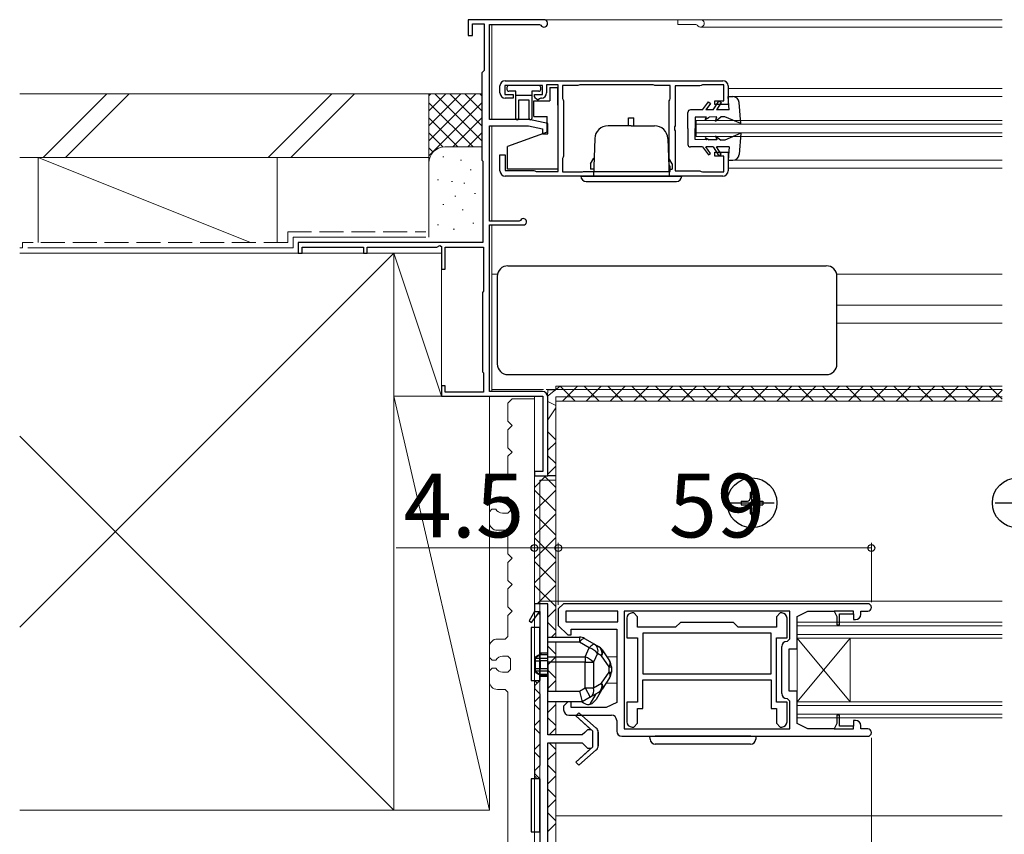
# Model space of a CAD drawing. Extents: x 105 to 1155, y 126 to 1688.
# Drawn here: x 483 to 669, y 1109 to 1263 of the extents above; entities that cross this region are included whole.
import ezdxf

# ---------------------------------------------------------------- set-up
doc = ezdxf.new("R2010")
doc.units = 0
doc.linetypes.add('YCENTER_1', pattern=[13, 10, -1, 1, -1])
doc.linetypes.add('YHIDDEN_1', pattern=[4, 3, -1])
for name, color, linetype, lineweight in [('YKK_11', 7, 'CONTINUOUS', 30), ('YKK_12', 2, 'CONTINUOUS', 13), ('YKK_13', 4, 'CONTINUOUS', 30), ('YKK_A1', 4, 'CONTINUOUS', 30), ('YKK_D', 6, 'CONTINUOUS', 13), ('YSS_K', 3, 'CONTINUOUS', 13)]:
    doc.layers.add(name, color=color, linetype=linetype, lineweight=lineweight)
doc.styles.add('text-b', font='txt')

msp = doc.modelspace()

# ---------------------------------------------------------------- linework, layer by layer
at = {"layer": 'YKK_11', "linetype": 'ByBlock', "lineweight": -2, "ltscale": 0.5}
for p, q in [((582.3, 1263), (568, 1263)), ((568, 1263), (568, 1260)), ((568.8, 1260), (568.8, 1262.2)), ((568.8, 1262.2), (571, 1262.2)), ((571, 1262.2), (571, 1253.4)), ((572, 1244.2), (572, 1262.1)), ((572, 1262.1), (581.44, 1262.1)), ((581.44, 1262.1), (581.7, 1261.95)), ((568, 1260), (568.8, 1260)), ((570.8, 1253.2), (570.6, 1253)), ((570.6, 1253), (570.6, 1236.5)), ((571, 1253.4), (570.8, 1253.2)), ((575, 1251.5), (616, 1251.5)), ((585, 1250.7), (582.8, 1250.7)), ((582.8, 1250.7), (582.8, 1249.2)), ((585, 1234.4), (585, 1250.7)), ((589.03, 1250.7), (588.87, 1250.65)), ((602.87, 1250.7), (589.03, 1250.7)), ((603.04, 1250.65), (602.87, 1250.7)), ((612.15, 1250.7), (611.93, 1250.6)), ((616.2, 1250.7), (612.15, 1250.7)), ((616.2, 1247.7), (616.2, 1250.7)), ((574, 1249.2), (574, 1250.5)), ((582, 1250.6), (574.9, 1250.6)), ((574.9, 1250.6), (574.9, 1248.9)), ((574.9, 1248.9), (576.5, 1248.9)), ((576.5, 1248.9), (576.5, 1248.2)), ((580.5, 1248.5), (580.5, 1248.9)), ((580.5, 1248.9), (582, 1248.9)), ((582, 1248.9), (582, 1250.6)), ((588.7, 1250.6), (585.8, 1250.6)), ((585.8, 1250.6), (585.8, 1248.15)), ((588.87, 1250.65), (588.7, 1250.6)), ((603.2, 1250.6), (603.04, 1250.65)), ((606.1, 1250.6), (603.2, 1250.6)), ((606.1, 1248.15), (606.1, 1250.6)), ((611.7, 1250.5), (607, 1250.5)), ((607, 1250.5), (607, 1242.96)), ((611.93, 1250.6), (611.7, 1250.5)), ((617, 1250.5), (617, 1247)), ((576.5, 1248.2), (575, 1248.2)), ((580.68, 1248.23), (580.5, 1248.5)), ((580.83, 1248.08), (580.68, 1248.23)), ((581.1, 1247.9), (580.83, 1248.08)), ((581.2, 1247.9), (581.1, 1247.9)), ((581.46, 1248.05), (581.2, 1247.9)), ((581.72, 1248.2), (581.46, 1248.05)), ((581.8, 1248.2), (581.72, 1248.2)), ((585.8, 1248.15), (585.9, 1247.92)), ((585.9, 1247.92), (586, 1247.7)), ((586, 1247.7), (586, 1237.3)), ((605.9, 1247.7), (606, 1247.92)), ((605.9, 1235.7), (605.9, 1247.7)), ((606, 1247.92), (606.1, 1248.15)), ((614.5, 1247), (614.5, 1247.7)), ((614.5, 1247.7), (616.2, 1247.7)), ((617, 1247), (614.5, 1247)), ((579.5, 1244.2), (572, 1244.2)), ((583, 1243.4), (579.5, 1244.2)), ((583, 1241.5), (583, 1243.4)), ((572, 1225), (572, 1243)), ((572, 1243), (579.37, 1243)), ((579.37, 1243), (582, 1242.4)), ((582, 1242.4), (582, 1241.5)), ((582, 1241.5), (583, 1241.5)), ((607, 1242.96), (606.88, 1242.77)), ((606.88, 1242.77), (606.88, 1242.22)), ((606.88, 1242.22), (607, 1242.04)), ((607, 1242.04), (607, 1234.5)), ((614.5, 1237.3), (614.5, 1238)), ((614.5, 1238), (617, 1238)), ((617, 1238), (617, 1234.5)), ((570.6, 1236.5), (570.8, 1236.3)), ((570.8, 1236.3), (570.8, 1221)), ((574, 1234.5), (574, 1237.5)), ((574, 1237.5), (575, 1237.5)), ((575, 1237.5), (575, 1234.6)), ((585.9, 1237.08), (585.8, 1236.85)), ((585.8, 1236.85), (585.8, 1234.3)), ((586, 1237.3), (585.9, 1237.08)), ((616.2, 1237.3), (614.5, 1237.3)), ((616.2, 1234.3), (616.2, 1237.3)), ((575, 1234.6), (580.36, 1234.6)), ((580.36, 1234.6), (580.58, 1234.5)), ((580.58, 1234.5), (580.8, 1234.4)), ((580.8, 1234.4), (585, 1234.4)), ((585.8, 1234.3), (589.57, 1234.3)), ((589.57, 1234.3), (589.74, 1234.35)), ((589.74, 1234.35), (589.9, 1234.4)), ((589.9, 1234.4), (606.1, 1234.4)), ((606, 1235.48), (605.9, 1235.7)), ((606.1, 1235.25), (606, 1235.48)), ((606.1, 1234.4), (606.1, 1235.25)), ((607, 1234.5), (611.7, 1234.5)), ((611.7, 1234.5), (611.93, 1234.4)), ((611.93, 1234.4), (612.15, 1234.3)), ((612.15, 1234.3), (616.2, 1234.3)), ((616, 1233.5), (575, 1233.5)), ((577.6, 1225), (572, 1225)), ((577.87, 1225.17), (577.6, 1225)), ((572, 1192.9), (572, 1224.3)), ((572, 1224.3), (578.4, 1224.3)), ((570.8, 1221), (536, 1221)), ((536, 1221), (536, 1219)), ((536.7, 1219), (536.7, 1220.1)), ((536.7, 1220.1), (548.3, 1220.1)), ((548.3, 1220.1), (548.3, 1219)), ((549, 1219), (549, 1220.1)), ((549, 1220.1), (562.1, 1220.1)), ((562.1, 1220.1), (562.7, 1220.45)), ((562.7, 1220.45), (563, 1220.27)), ((563, 1220.27), (563, 1216)), ((563.7, 1216), (563.7, 1220.1)), ((563.7, 1220.1), (570.9, 1220.1)), ((570.9, 1220.1), (570.9, 1211.8)), ((536, 1219), (536.7, 1219)), ((548.3, 1219), (549, 1219)), ((563, 1216), (563.7, 1216)), ((570.9, 1211.8), (570.7, 1211.6)), ((570.7, 1211.6), (570.7, 1196.6)), ((570.7, 1196.6), (570.9, 1196.4)), ((570.9, 1196.4), (570.9, 1192.8)), ((563.7, 1194), (563, 1194)), ((563, 1194), (563, 1192)), ((563.7, 1192.8), (563.7, 1194)), ((563, 1192), (582.1, 1192)), ((570.9, 1192.8), (563.7, 1192.8)), ((582, 1192.9), (572, 1192.9)), ((582.1, 1192), (582.1, 1177.8)), ((583, 1177), (583, 1191.9)), ((582.1, 1177.8), (580.5, 1177.8)), ((580.5, 1177.8), (580.5, 1177)), ((580.5, 1177), (583, 1177)), ((583, 1152.91), (580.5, 1152.91)), ((580.5, 1152.91), (580.5, 1151.41)), ((583, 1128.16), (583, 1152.91)), ((586, 1152.91), (585, 1151.91)), ((643.3, 1152.91), (586, 1152.91)), ((580.5, 1151.41), (579.52, 1149.67)), ((579.94, 1149.39), (581.5, 1151.41)), ((580.5, 1151.41), (581.5, 1151.41)), ((581.5, 1151.41), (581.5, 1138.41)), ((585, 1151.91), (585, 1148.81)), ((596.2, 1151.51), (586.4, 1151.51)), ((586.4, 1151.51), (586.4, 1149.51)), ((596.2, 1149.51), (596.2, 1151.51)), ((628.6, 1151.51), (597.4, 1151.51)), ((597.4, 1151.51), (597.4, 1129.31)), ((599.2, 1151.16), (598.9, 1151.16)), ((599.9, 1150.46), (599.2, 1151.16)), ((626.8, 1151.16), (626.1, 1150.46)), ((627.1, 1151.16), (626.8, 1151.16)), ((628.6, 1146.31), (628.6, 1151.51)), ((630, 1150.51), (632, 1151.51)), ((630, 1144.41), (630, 1150.51)), ((632, 1151.51), (637, 1151.51)), ((640.6, 1151.51), (637, 1151.51)), ((637, 1151.51), (637.5, 1150.51)), ((637.5, 1150.51), (637.5, 1148.91)), ((638, 1148.91), (638, 1151.01)), ((638, 1151.01), (640.6, 1151.01)), ((640.6, 1151.01), (640.6, 1151.51)), ((640.6, 1151.01), (640.6, 1149.91)), ((642, 1150.91), (642, 1151.51)), ((642, 1151.51), (643.3, 1151.51)), ((579.52, 1149.67), (579.94, 1149.39)), ((585, 1148.81), (586.8, 1147.01)), ((586.4, 1149.51), (596.2, 1149.51)), ((597.9, 1150.16), (597.9, 1146.46)), ((599.9, 1148.46), (599.9, 1150.46)), ((608, 1149.36), (607.1, 1148.46)), ((618, 1149.36), (608, 1149.36)), ((618.9, 1148.46), (618, 1149.36)), ((626.1, 1150.46), (626.1, 1148.46)), ((628.1, 1146.46), (628.1, 1150.16)), ((637.5, 1148.91), (638, 1148.91)), ((640.6, 1149.91), (641, 1149.91)), ((586.8, 1147.01), (587.4, 1147.01)), ((587.4, 1147.01), (587.4, 1148.11)), ((587.4, 1148.11), (596, 1148.11)), ((596, 1148.11), (596, 1134.31)), ((607.1, 1148.46), (599.9, 1148.46)), ((625.1, 1147.36), (600.9, 1147.36)), ((600.9, 1147.36), (600.9, 1139.66)), ((626.1, 1148.46), (618.9, 1148.46)), ((625.1, 1139.66), (625.1, 1147.36)), ((597.9, 1146.46), (599.9, 1146.46)), ((599.9, 1146.46), (599.9, 1134.36)), ((626.1, 1134.36), (626.1, 1146.46)), ((626.1, 1146.46), (628.1, 1146.46)), ((628.1, 1145.81), (628.6, 1146.31)), ((627.1, 1136.01), (627.1, 1144.81)), ((628.5, 1136.41), (628.5, 1144.41)), ((628.5, 1144.41), (630, 1144.41)), ((600.9, 1139.66), (625.1, 1139.66)), ((581, 1137.91), (580.5, 1137.41)), ((581.5, 1138.41), (581, 1137.91)), ((600.9, 1138.56), (625.1, 1138.56)), ((600.9, 1133.16), (600.9, 1138.56)), ((625.1, 1138.56), (625.1, 1133.16)), ((580.5, 1137.41), (580.5, 1136.91)), ((580.5, 1136.91), (581, 1136.41)), ((581, 1136.41), (581.5, 1135.91)), ((581.5, 1135.91), (581.5, 1122.41)), ((630, 1136.41), (628.5, 1136.41)), ((630, 1130.31), (630, 1136.41)), ((586.8, 1134.41), (586, 1133.61)), ((587.4, 1134.41), (586.8, 1134.41)), ((587.4, 1133.31), (587.4, 1134.41)), ((596, 1134.31), (594, 1133.31)), ((599.9, 1134.36), (597.9, 1134.36)), ((597.9, 1134.36), (597.9, 1130.66)), ((628.1, 1134.36), (626.1, 1134.36)), ((628.6, 1134.51), (628.1, 1135.01)), ((628.1, 1130.66), (628.1, 1134.36)), ((628.6, 1129.31), (628.6, 1134.51)), ((586, 1133.61), (586, 1132.91)), ((594, 1133.31), (587.4, 1133.31)), ((588.86, 1132.36), (588.33, 1131.77)), ((592.16, 1129.46), (588.86, 1132.36)), ((599.9, 1130.36), (599.9, 1133.16)), ((599.9, 1133.16), (600.9, 1133.16)), ((625.1, 1133.16), (626.1, 1133.16)), ((626.1, 1133.16), (626.1, 1130.36)), ((587, 1131.91), (595, 1131.91)), ((588.33, 1131.77), (591.2, 1129.16)), ((596, 1130.91), (596, 1128.91)), ((599.2, 1129.66), (599.9, 1130.36)), ((626.1, 1130.36), (626.8, 1129.66)), ((632, 1129.31), (630, 1130.31)), ((637.5, 1130.31), (637, 1129.31)), ((638, 1131.91), (637.5, 1131.91)), ((637.5, 1131.91), (637.5, 1130.31)), ((638, 1129.81), (638, 1131.91)), ((641, 1130.91), (640.6, 1130.91)), ((640.6, 1130.91), (640.6, 1129.81)), ((590, 1128.66), (589.5, 1128.16)), ((590.5, 1129.16), (590, 1128.66)), ((591.2, 1129.16), (590.5, 1129.16)), ((592.5, 1126.11), (592.5, 1128.71)), ((597.4, 1129.31), (628.6, 1129.31)), ((598.9, 1129.66), (599.2, 1129.66)), ((626.8, 1129.66), (627.1, 1129.66)), ((637, 1129.31), (632, 1129.31)), ((637, 1129.31), (640.6, 1129.31)), ((640.6, 1129.81), (638, 1129.81)), ((640.6, 1129.31), (640.6, 1129.81)), ((642, 1129.31), (642, 1129.91)), ((643.3, 1129.31), (642, 1129.31)), ((589.5, 1128.16), (583, 1128.16)), ((583, 1104.91), (583, 1126.66)), ((583, 1126.66), (589.5, 1126.66)), ((589.5, 1126.66), (590, 1126.16)), ((597, 1127.91), (643.3, 1127.91)), ((591.2, 1125.66), (588.33, 1123.05)), ((588.86, 1122.46), (592.16, 1125.36)), ((590, 1126.16), (590.5, 1125.66)), ((590.5, 1125.66), (591.2, 1125.66)), ((592.5, 1126.11), (592.5, 1126.11)), ((588.33, 1123.05), (588.86, 1122.46)), ((581, 1121.91), (580.5, 1121.41)), ((580.5, 1121.41), (580.5, 1120.91)), ((580.5, 1120.91), (581, 1120.41)), ((581.5, 1122.41), (581, 1121.91)), ((581, 1120.41), (581.5, 1119.91)), ((581.5, 1119.91), (581.5, 1105.91))]:
    msp.add_line(p, q, dxfattribs=at)
at = {"layer": 'YKK_11', "linetype": 'ByBlock', "lineweight": 30, "ltscale": 0.5}
for p, q in [((588.33, 1131.77), (588.86, 1132.36)), ((588.86, 1132.36), (592.16, 1129.46)), ((591.5, 1128.88), (588.33, 1131.77)), ((591.5, 1125.94), (591.5, 1128.88)), ((592.5, 1128.71), (592.5, 1126.11)), ((588.33, 1123.05), (591.5, 1125.94)), ((592.16, 1125.36), (588.86, 1122.46)), ((592.5, 1126.11), (592.5, 1126.11)), ((588.86, 1122.46), (588.33, 1123.05))]:
    msp.add_line(p, q, dxfattribs=at)
at = {"layer": 'YKK_11', "linetype": 'ByBlock', "lineweight": -2, "ltscale": 0.5}
for centre, radius, start, end in [((582.3, 1262.3), 0.7, 210, 90), ((575, 1250.5), 1, 90, 180), ((616, 1250.5), 1, 0, 90), ((575, 1249.2), 1, 180, 270), ((581.8, 1249.2), 1, 270, 360), ((575, 1234.5), 1, 180, 270), ((616, 1234.5), 1, 270, 360), ((578.4, 1224.9), 0.6, 270, 153.6122), ((582, 1191.9), 1, 0, 90), ((643.3, 1152.21), 0.7, 270, 90), ((598.9, 1150.16), 1, 90, 180), ((627.1, 1150.16), 1, 0, 90), ((641, 1150.91), 1, 270, 360), ((628.1, 1144.81), 1, 90, 180), ((628.1, 1136.01), 1, 180, 270), ((587, 1132.91), 1, 180, 270), ((595, 1130.91), 1, 0, 90), ((598.9, 1130.66), 1, 180, 270), ((627.1, 1130.66), 1, 270, 360), ((641, 1129.91), 1, 0, 90), ((591.5, 1128.71), 1, 0, 48.6449), ((597, 1128.91), 1, 180, 270), ((643.3, 1128.61), 0.7, 270, 90), ((591.5, 1126.11), 1, 311.3551, 360)]:
    msp.add_arc(centre, radius, start, end, dxfattribs=at)
at = {"layer": 'YKK_11', "linetype": 'ByBlock', "lineweight": 30, "ltscale": 0.5}
for centre, start, end in [((591.5, 1128.71), 0, 48.6449), ((591.5, 1126.11), 311.3551, 360)]:
    msp.add_arc(centre, 1, start, end, dxfattribs=at)
at = {"layer": 'YKK_12', "ltscale": 1.5}
for p, q in [((572.5, 1262.1), (572.5, 1244.2)), ((582.3, 1263), (668.65, 1263)), ((607.5, 1262.1), (607.5, 1263)), ((607.5, 1262.1), (610.94, 1262.1)), ((611.8, 1261.6), (668.65, 1261.6)), ((617, 1250), (668.65, 1250)), ((617.9, 1248.5), (668.65, 1248.5)), ((611, 1244), (611, 1241)), ((668.65, 1244), (611, 1244)), ((668.65, 1243.3), (611, 1243.3)), ((572.5, 1243), (572.5, 1225)), ((668.65, 1241.7), (611, 1241.7)), ((668.65, 1241), (611, 1241)), ((617.9, 1236.5), (668.65, 1236.5)), ((617, 1235), (668.65, 1235)), ((572.5, 1224.3), (572.5, 1192.9)), ((572.5, 1215), (573.54, 1215)), ((637.46, 1215), (668.65, 1215)), ((637.5, 1209.2), (668.65, 1209.2)), ((637.5, 1205.8), (668.65, 1205.8)), ((572.5, 1193.3), (582.2, 1193.3)), ((657.81, 1193.3), (582.7, 1193.3)), ((657.81, 1193.3), (668.65, 1193.3))]:
    msp.add_line(p, q, dxfattribs=at)
at = {"layer": 'YKK_12'}
for p, q in [((584.5, 1191.91), (584.5, 1176.21)), ((668.65, 1191.91), (584.5, 1191.91)), ((585.13, 1191.91), (585.13, 1191.91)), ((587.8, 1191.91), (587.8, 1191.91)), ((589.62, 1191.91), (589.62, 1191.91)), ((592.29, 1191.91), (592.29, 1191.91)), ((594.11, 1191.91), (594.11, 1191.91)), ((596.78, 1191.91), (596.78, 1191.91)), ((598.6, 1191.91), (598.6, 1191.91)), ((601.27, 1191.91), (601.27, 1191.91)), ((603.09, 1191.91), (603.09, 1191.91)), ((605.76, 1191.91), (605.76, 1191.91)), ((607.58, 1191.91), (607.58, 1191.91)), ((610.25, 1191.91), (610.25, 1191.91)), ((612.07, 1191.91), (612.07, 1191.91)), ((614.74, 1191.91), (614.74, 1191.91)), ((616.56, 1191.91), (616.56, 1191.91)), ((619.23, 1191.91), (619.23, 1191.91)), ((621.05, 1191.91), (621.05, 1191.91)), ((623.72, 1191.91), (623.72, 1191.91)), ((625.54, 1191.91), (625.54, 1191.91)), ((628.21, 1191.91), (628.21, 1191.91)), ((630.03, 1191.91), (630.03, 1191.91)), ((632.7, 1191.91), (632.7, 1191.91)), ((634.52, 1191.91), (634.52, 1191.91)), ((637.19, 1191.91), (637.19, 1191.91)), ((639.01, 1191.91), (639.01, 1191.91)), ((641.68, 1191.91), (641.68, 1191.91)), ((643.5, 1191.91), (643.5, 1191.91)), ((646.17, 1191.91), (646.17, 1191.91)), ((647.99, 1191.91), (647.99, 1191.91)), ((650.66, 1191.91), (650.66, 1191.91)), ((652.48, 1191.91), (652.48, 1191.91)), ((655.15, 1191.91), (655.15, 1191.91)), ((656.97, 1191.91), (656.97, 1191.91)), ((659.64, 1191.91), (659.64, 1191.91)), ((661.46, 1191.91), (661.46, 1191.91)), ((664.13, 1191.91), (664.13, 1191.91)), ((665.95, 1191.91), (665.95, 1191.91)), ((668.62, 1191.91), (668.62, 1191.91)), ((581.5, 1176.22), (581.5, 1093.41)), ((584.5, 1176.21), (581.5, 1176.21)), ((582.9, 1176.21), (582.9, 1176.22)), ((581.5, 1153.41), (668.65, 1153.41)), ((630, 1149.41), (668.65, 1149.41)), ((630, 1131.41), (630, 1149.41)), ((630, 1148.71), (668.65, 1148.71)), ((630, 1147.11), (668.65, 1147.11)), ((630, 1146.41), (668.65, 1146.41)), ((640, 1134.41), (630, 1146.41)), ((640, 1146.41), (630, 1134.41)), ((640, 1134.41), (640, 1146.41)), ((594.14, 1142.91), (596, 1142.91)), ((594, 1137.91), (596, 1137.91)), ((630, 1134.41), (668.65, 1134.41)), ((630, 1133.71), (668.65, 1133.71)), ((630, 1132.11), (668.65, 1132.11)), ((630, 1131.41), (668.65, 1131.41)), ((584.5, 1112.91), (668.65, 1112.91)), ((584.5, 1112.91), (584.5, 1107.91))]:
    msp.add_line(p, q, dxfattribs=at)
at = {"layer": 'YKK_12', "ltscale": 1.5}
for centre, radius, start in [((610.94, 1261.8), 0.3, 30), ((611.8, 1262.3), 0.7, 210)]:
    msp.add_arc(centre, radius, start, 90, dxfattribs=at)
at = {"layer": 'YKK_13', "ltscale": 1.5}
for p, q in [((575.3, 1250.2), (575.3, 1249.9)), ((581.3, 1250.6), (575.7, 1250.6)), ((577, 1249.5), (575.7, 1249.5)), ((577, 1244.33), (577, 1249.5)), ((581.3, 1249.5), (580, 1249.5)), ((580, 1249.5), (580, 1244.35)), ((581.7, 1249.9), (581.7, 1250.2)), ((583.4, 1250.2), (584.9, 1250.2)), ((583.4, 1250.2), (583.4, 1247.7)), ((584.9, 1246.9), (584.9, 1250.2)), ((577, 1248.8), (580, 1248.8)), ((579.5, 1247.8), (577.5, 1247.8)), ((577.5, 1247.8), (577.5, 1244.35)), ((579.5, 1244.33), (579.5, 1247.8)), ((580.4, 1244.75), (580.4, 1247.7)), ((580.4, 1247.7), (583.4, 1247.7)), ((612.2, 1246), (613.3, 1247.5)), ((613.7, 1247.21), (612.82, 1246)), ((613.3, 1247.5), (613.7, 1247.21)), ((614.2, 1246), (615.28, 1247.65)), ((615.7, 1247.37), (614.8, 1246)), ((615.28, 1247.65), (615.7, 1247.37)), ((617.2, 1246), (617, 1248.5)), ((617, 1248.5), (617.9, 1248.5)), ((619.4, 1243.4), (619.1, 1247.39)), ((584.9, 1246.9), (585, 1246.9)), ((609.4, 1242.5), (609.4, 1245.5)), ((612.2, 1246), (609.9, 1246)), ((614.2, 1246), (612.82, 1246)), ((617.2, 1246), (614.8, 1246)), ((580.4, 1244.75), (582.9, 1244.75)), ((582.9, 1241.8), (582.9, 1244.75)), ((598.25, 1244.5), (599.25, 1244.5)), ((598.25, 1243), (598.25, 1244.5)), ((599.25, 1243), (599.25, 1244.5)), ((612.9, 1244.64), (610.8, 1244.6)), ((610.8, 1244.6), (610.8, 1242.5)), ((612.7, 1244.2), (613.4, 1244.65)), ((612.7, 1244.2), (612.9, 1244.64)), ((614.9, 1244.67), (613.4, 1244.65)), ((614.6, 1243.9), (615.6, 1244.68)), ((614.6, 1243.9), (614.9, 1244.67)), ((616.4, 1244.7), (615.6, 1244.68)), ((619.4, 1243.4), (616.4, 1244.7)), ((582.9, 1241.8), (575.4, 1239.07)), ((598.75, 1243), (594.37, 1243)), ((598.75, 1243), (603.14, 1243)), ((609.4, 1242.5), (609.4, 1239.5)), ((610.8, 1240.4), (610.8, 1242.5)), ((619.4, 1241.6), (616.4, 1240.3)), ((619.4, 1241.6), (619.1, 1237.61)), ((591.87, 1240.59), (591.62, 1233.5)), ((605.63, 1240.59), (605.88, 1233.5)), ((612.9, 1240.36), (610.8, 1240.4)), ((612.7, 1240.8), (613.4, 1240.35)), ((612.7, 1240.8), (612.9, 1240.36)), ((614.9, 1240.33), (613.4, 1240.35)), ((614.6, 1241.1), (615.6, 1240.31)), ((614.6, 1241.1), (614.9, 1240.33)), ((616.4, 1240.3), (615.6, 1240.31)), ((575.4, 1234.8), (575.4, 1239.07)), ((584.9, 1238.1), (584.9, 1234.8)), ((584.9, 1238.1), (585, 1238.1)), ((612.2, 1239), (609.9, 1239)), ((612.2, 1239), (613.3, 1237.5)), ((614.2, 1239), (612.82, 1239)), ((613.7, 1237.79), (612.82, 1239)), ((613.3, 1237.5), (613.7, 1237.79)), ((614.2, 1239), (615.28, 1237.35)), ((615.7, 1237.62), (614.8, 1239)), ((617.2, 1239), (614.8, 1239)), ((617.2, 1239), (617, 1236.5)), ((591.05, 1235.8), (591.7, 1236.92)), ((606.45, 1235.8), (605.8, 1236.92)), ((615.28, 1237.35), (615.7, 1237.62)), ((617, 1236.5), (617.9, 1236.5)), ((584.9, 1234.8), (575.4, 1234.8)), ((591.05, 1235.8), (591.05, 1234.8)), ((591.63, 1234.8), (591.05, 1234.8)), ((605.87, 1234.8), (606.45, 1234.8)), ((606.45, 1235.8), (606.45, 1234.8)), ((589.25, 1233.5), (608.25, 1233.5)), ((590.25, 1232.5), (607.25, 1232.5)), ((575.5, 1216.6), (635.5, 1216.6)), ((573.5, 1214.6), (573.5, 1198.1)), ((573.5, 1214.6), (573.5, 1214.6)), ((637.5, 1198.1), (637.5, 1214.6)), ((573.5, 1198.1), (573.5, 1198.1)), ((575.5, 1196.1), (635.5, 1196.1)), ((621.15, 1173.96), (621.85, 1173.96)), ((621.15, 1173.96), (621.15, 1172.76)), ((621.85, 1173.96), (621.85, 1172.76)), ((619.45, 1172.26), (619.45, 1171.56)), ((619.45, 1172.26), (620.65, 1172.26)), ((619.45, 1171.56), (620.65, 1171.56)), ((621.15, 1171.06), (621.15, 1169.86)), ((621.85, 1171.06), (621.85, 1169.86)), ((622.35, 1172.26), (623.55, 1172.26)), ((622.35, 1171.56), (623.55, 1171.56)), ((623.55, 1172.26), (623.55, 1171.56)), ((621.15, 1169.86), (621.85, 1169.86))]:
    msp.add_line(p, q, dxfattribs=at)
at = {"layer": 'YKK_13', "linetype": 'YCENTER_1', "ltscale": 1.5}
for p, q in [((621.5, 1167.76), (621.5, 1176.06)), ((617.35, 1171.91), (625.65, 1171.91)), ((667.35, 1171.91), (675.65, 1171.91))]:
    msp.add_line(p, q, dxfattribs=at)
at = {"layer": 'YKK_13', "ltscale": 0.5}
for p, q in [((581.5, 1148.41), (579.9, 1148.41)), ((579.9, 1148.41), (579.9, 1138.41)), ((581.5, 1138.41), (581.5, 1148.41)), ((579.9, 1138.41), (581.5, 1138.41)), ((581.5, 1119.91), (579.9, 1119.91)), ((579.9, 1119.91), (579.9, 1109.91)), ((581.5, 1109.91), (581.5, 1119.91)), ((579.9, 1109.91), (581.5, 1109.91))]:
    msp.add_line(p, q, dxfattribs=at)
at = {"layer": 'YKK_13'}
for p, q in [((583, 1146.61), (588.97, 1146.61)), ((583, 1145.63), (583, 1146.61)), ((583, 1142.88), (583, 1145.63)), ((588.97, 1145.63), (583, 1145.63)), ((588.97, 1146.61), (588.97, 1145.63)), ((589.12, 1145.82), (588.97, 1145.63)), ((590.84, 1144.57), (588.97, 1145.63)), ((589.27, 1145.99), (589.12, 1145.82)), ((589.42, 1146.13), (589.27, 1145.99)), ((589.55, 1146.23), (589.42, 1146.13)), ((589.68, 1146.31), (589.55, 1146.23)), ((589.79, 1146.36), (589.68, 1146.31)), ((589.89, 1146.37), (589.79, 1146.36)), ((589.96, 1146.35), (589.89, 1146.37)), ((589.96, 1146.35), (591.83, 1145.28)), ((591.14, 1144.92), (590.99, 1144.75)), ((591.29, 1145.06), (591.14, 1144.92)), ((591.43, 1145.17), (591.29, 1145.06)), ((591.55, 1145.24), (591.43, 1145.17)), ((591.66, 1145.29), (591.55, 1145.24)), ((591.76, 1145.3), (591.66, 1145.29)), ((591.83, 1145.28), (591.76, 1145.3)), ((591.83, 1145.28), (592.59, 1144.85)), ((581.57, 1143.41), (580.7, 1142.91)), ((581.57, 1143.27), (580.7, 1142.71)), ((581.57, 1143.41), (581.57, 1143.27)), ((581.57, 1143.4), (581.57, 1143.41)), ((581.6, 1143.37), (581.57, 1143.4)), ((583, 1143.27), (581.57, 1143.27)), ((581.63, 1143.36), (581.6, 1143.37)), ((581.67, 1143.35), (581.63, 1143.36)), ((581.69, 1143.35), (581.67, 1143.35)), ((581.72, 1143.35), (581.69, 1143.35)), ((583, 1143.56), (581.72, 1143.56)), ((581.72, 1143.56), (581.72, 1143.35)), ((581.72, 1143.35), (583, 1143.35)), ((590.04, 1142.88), (590.84, 1144.57)), ((590.99, 1144.75), (590.84, 1144.57)), ((592.4, 1143.54), (591.6, 1141.86)), ((593.16, 1143.11), (592.4, 1143.54)), ((594.56, 1141.01), (593.16, 1143.11)), ((593.26, 1144.22), (594.67, 1142.11)), ((580.7, 1142.71), (580.7, 1142.91)), ((580.7, 1142.66), (580.7, 1142.71)), ((580.7, 1142.16), (580.7, 1142.66)), ((580.7, 1142.66), (583, 1142.66)), ((580.7, 1140.66), (580.7, 1142.16)), ((580.7, 1142.16), (581.57, 1142.16)), ((581.57, 1142.16), (581.57, 1140.66)), ((583, 1142.16), (581.57, 1142.16)), ((583, 1141.86), (583, 1142.88)), ((583, 1142.88), (590.04, 1142.88)), ((583, 1141.86), (583, 1136.41)), ((590.04, 1141.86), (583, 1141.86)), ((590.04, 1142.88), (590.04, 1141.86)), ((590.04, 1137.02), (590.04, 1141.86)), ((590.04, 1141.86), (591.6, 1141.86)), ((591.6, 1141.86), (591.6, 1137.02)), ((581.57, 1140.66), (580.7, 1140.66)), ((580.7, 1140.16), (580.7, 1140.66)), ((580.7, 1140.11), (580.7, 1140.16)), ((583, 1140.16), (580.7, 1140.16)), ((580.7, 1140.11), (581.57, 1139.56)), ((580.7, 1139.91), (580.7, 1140.11)), ((580.7, 1139.91), (581.57, 1139.41)), ((583, 1140.66), (581.57, 1140.66)), ((583, 1139.56), (581.57, 1139.56)), ((581.57, 1139.56), (581.57, 1139.41)), ((581.57, 1139.41), (581.58, 1139.43)), ((581.58, 1139.43), (581.6, 1139.45)), ((581.6, 1139.45), (581.64, 1139.46)), ((581.64, 1139.46), (581.66, 1139.47)), ((581.66, 1139.47), (581.7, 1139.47)), ((581.7, 1139.47), (581.72, 1139.47)), ((581.72, 1139.47), (583, 1139.47)), ((581.72, 1139.47), (581.72, 1139.26)), ((593.16, 1137.91), (594.56, 1140.02)), ((594.56, 1140.02), (594.56, 1141.01)), ((594.56, 1141.01), (595, 1141.01)), ((594.56, 1140.02), (595, 1140.02)), ((595, 1141.01), (595, 1140.02)), ((581.72, 1139.26), (583, 1139.26)), ((591.6, 1137.02), (593.16, 1137.91)), ((594.67, 1138.91), (593.26, 1136.8)), ((583, 1134.41), (583, 1136.41)), ((583, 1136.41), (588.97, 1136.41)), ((588.97, 1136.41), (590.04, 1137.02)), ((588.97, 1136.41), (589.5, 1134.41)), ((590.04, 1137.02), (591.6, 1137.02)), ((590.04, 1137.02), (591.03, 1135.29)), ((591.02, 1133.97), (592.14, 1135.92)), ((592.59, 1136.18), (591.03, 1135.29)), ((593.12, 1136.61), (592.11, 1134.87)), ((589.5, 1134.41), (583, 1134.41)), ((591.03, 1135.29), (589.5, 1134.41)), ((590.5, 1133.91), (590.8, 1133.91)), ((602.28, 1127.35), (602.25, 1127.91)), ((602.25, 1127.91), (603.25, 1127.91)), ((621.25, 1127.91), (603.25, 1127.91)), ((621.22, 1126.41), (603.28, 1126.41)), ((621.25, 1127.91), (622.25, 1127.91)), ((622.25, 1127.91), (622.22, 1127.35))]:
    msp.add_line(p, q, dxfattribs=at)
for centre in [(621.5, 1171.91), (671.5, 1171.91)]:
    msp.add_circle(centre, 4.7, dxfattribs=at)
at = {"layer": 'YKK_13', "ltscale": 1.5}
for centre, radius, start, end in [((575.7, 1250.2), 0.4, 90, 180), ((575.7, 1249.9), 0.4, 180, 269.965), ((581.3, 1250.2), 0.4, 359.965, 90), ((581.3, 1249.9), 0.4, 270, 359.965), ((617.9, 1247.3), 1.2, 4.3481, 90), ((609.9, 1245.5), 0.5, 90, 180), ((577.25, 1244.35), 0.25, 180.056, 0), ((579.75, 1244.35), 0.25, 180.056, 0), ((594.37, 1240.5), 2.5, 90, 178), ((603.14, 1240.5), 2.5, 2, 90), ((609.9, 1239.5), 0.5, 180, 270), ((617.9, 1237.7), 1.2, 270, 355.6519), ((590.25, 1233.5), 1, 180, 270), ((607.25, 1233.5), 1, 270, 0), ((575.5, 1214.6), 2, 90.0349, 179.9651), ((635.5, 1214.6), 2, 0.0349, 89.9651), ((575.5, 1198.1), 2, 180.0349, 269.9651), ((635.5, 1198.1), 2, 270.0349, 359.9651), ((620.65, 1172.76), 0.5, 270, 0), ((622.35, 1172.76), 0.5, 180, 270), ((620.65, 1171.06), 0.5, 0, 90), ((622.35, 1171.06), 0.5, 90, 180)]:
    msp.add_arc(centre, radius, start, end, dxfattribs=at)
at = {"layer": 'YKK_13'}
for centre, radius, start, end in [((588.97, 1144.61), 2, 60.2551, 90), ((590.93, 1144.02), 1.55, 341.915, 54.3975), ((581.72, 1143.41), 0.15, 90, 180), ((589.7, 1141.11), 3.64, 41.9074, 71.6414), ((591.6, 1143.11), 2, 33.6901, 60.2551), ((591.69, 1143.59), 1.55, 341.915, 54.3975), ((592.32, 1143.75), 1.06, 322.9922, 26.4644), ((588.89, 1139.43), 3.64, 41.9074, 71.6414), ((593.72, 1141.64), 1.06, 322.9922, 26.4644), ((593, 1141.01), 2, 0, 33.6901), ((581.72, 1139.41), 0.15, 180, 270), ((593.72, 1139.38), 1.06, 333.5356, 37.0078), ((593, 1140.02), 2, 326.3099, 0), ((591.69, 1137.43), 1.55, 305.6025, 18.085), ((592.32, 1137.28), 1.06, 333.5356, 37.0078), ((590.13, 1136.54), 1.55, 305.6025, 18.085), ((591.6, 1137.91), 2, 299.7449, 326.3099), ((590.86, 1135.88), 2, 227.1661, 259.6375), ((590.38, 1135.87), 2, 282.2872, 288.5904), ((590.38, 1135.87), 2, 288.5904, 330), ((603.28, 1127.41), 1, 183.5, 270), ((621.22, 1127.41), 1, 270, 356.5)]:
    msp.add_arc(centre, radius, start, end, dxfattribs=at)
at = {"layer": 'YKK_A1'}
msp.add_line((583, 1177), (583, 1191.99), dxfattribs=at)
at = {"layer": 'YKK_A1', "ltscale": 1.5}
msp.add_line((584.5, 1177), (583, 1177), dxfattribs=at)
at = {"layer": 'YKK_D'}
for p, q in [((580.5, 1153.41), (580.5, 1164.41)), ((585, 1152.7), (585, 1164.41)), ((585, 1152.91), (585, 1164.41)), ((644, 1153.21), (644, 1164.41)), ((580.5, 1163.41), (554.45, 1163.41)), ((585, 1163.41), (580.5, 1163.41)), ((585, 1163.41), (644, 1163.41)), ((644, 1127.61), (644, 1069.41))]:
    msp.add_line(p, q, dxfattribs=at)
at = {"layer": 'YKK_D', "linetype": 'ByBlock', "lineweight": -2}
for centre in [(580.5, 1163.41), (585, 1163.41), (585, 1163.41), (644, 1163.41)]:
    msp.add_circle(centre, 0.637, dxfattribs=at)
at = {"layer": 'YSS_K', "ltscale": 1.5}
for p, q in [((483.49, 1249), (560.6, 1249)), ((499.89, 1249), (487.89, 1237)), ((504.13, 1249), (492.13, 1237)), ((530.32, 1237), (542.32, 1249)), ((546.56, 1249), (534.56, 1237)), ((560.6, 1237), (560.6, 1249)), ((560.6, 1249), (570.6, 1249)), ((560.6, 1236), (560.6, 1249)), ((569.46, 1249), (560.6, 1240.14)), ((566.63, 1249), (560.6, 1242.97)), ((563.8, 1249), (560.6, 1245.8)), ((560.98, 1249), (560.6, 1248.63)), ((570.6, 1240.14), (561.74, 1249)), ((570.6, 1242.97), (564.57, 1249)), ((570.6, 1245.8), (567.4, 1249)), ((570.6, 1248.63), (570.23, 1249)), ((570.6, 1247.31), (560.6, 1237.31)), ((568.92, 1239), (560.6, 1247.31)), ((566.09, 1239), (560.6, 1244.48)), ((570.6, 1244.48), (565.12, 1239)), ((563.28, 1238.98), (560.6, 1241.66)), ((570.6, 1241.66), (567.95, 1239)), ((561.4, 1238.03), (560.6, 1238.83)), ((563.6, 1239), (570.6, 1239)), ((483.49, 1237), (560.6, 1237)), ((527, 1221), (487, 1237)), ((487, 1237), (487, 1221)), ((532, 1237), (487, 1237)), ((532, 1237), (532, 1221)), ((560.6, 1222), (560.6, 1236)), ((563.41, 1237.17), (563.21, 1237.17)), ((566.75, 1236.5), (566.55, 1236.5)), ((568.6, 1234.67), (568.4, 1234.67)), ((562.41, 1232.83), (562.21, 1232.83)), ((565.08, 1232.5), (564.88, 1232.5)), ((567.41, 1232.16), (567.21, 1232.16)), ((565.68, 1229.7), (565.48, 1229.7)), ((569.39, 1230.24), (569.19, 1230.24)), ((563.41, 1228.16), (563.21, 1228.16)), ((567.08, 1227.16), (566.88, 1227.16)), ((562.41, 1224.32), (562.21, 1224.32)), ((565.41, 1223.49), (565.21, 1223.49)), ((569.08, 1224.65), (568.88, 1224.65)), ((535, 1222), (560, 1222)), ((535, 1222), (535, 1220)), ((535, 1220), (485, 1220)), ((483.49, 1219), (554, 1219)), ((554, 1219), (483.49, 1148.48)), ((554, 1219), (554, 1114)), ((554, 1219), (563, 1219)), ((554, 1192), (554, 1219)), ((554, 1219), (563, 1192)), ((563, 1192), (563, 1219)), ((584.5, 1193.91), (658, 1193.91)), ((659.3, 1193.91), (668.65, 1193.91)), ((554, 1192), (563, 1192)), ((554, 1114), (554, 1192)), ((554, 1192), (572, 1192)), ((572, 1114), (554, 1192)), ((572, 1192), (572, 1114)), ((554, 1114), (483.49, 1184.51)), ((554, 1114), (483.49, 1114)), ((572, 1114), (554, 1114))]:
    msp.add_line(p, q, dxfattribs=at)
at = {"layer": 'YSS_K', "linetype": 'YHIDDEN_1', "ltscale": 1.5}
for p, q in [((534, 1223), (560, 1223)), ((534, 1223), (534, 1221)), ((534, 1221), (484, 1221)), ((484, 1221), (484, 1220)), ((484, 1220), (483.49, 1220))]:
    msp.add_line(p, q, dxfattribs=at)
at = {"layer": 'YSS_K'}
for p, q in [((582.99, 1192.04), (585.37, 1193.91)), ((583, 1193.21), (582.99, 1192.04)), ((584.5, 1193.21), (583, 1193.21)), ((584.5, 1193.91), (584.5, 1193.21)), ((668.65, 1193.91), (584.5, 1193.91)), ((588.2, 1191.08), (585.37, 1193.91)), ((585.78, 1191.08), (588.6, 1193.91)), ((592.69, 1191.08), (589.86, 1193.91)), ((590.27, 1191.08), (593.09, 1193.91)), ((597.18, 1191.08), (594.35, 1193.91)), ((594.76, 1191.08), (597.58, 1193.91)), ((601.67, 1191.08), (598.84, 1193.91)), ((599.25, 1191.08), (602.07, 1193.91)), ((606.16, 1191.08), (603.33, 1193.91)), ((603.74, 1191.08), (606.56, 1193.91)), ((610.65, 1191.08), (607.82, 1193.91)), ((608.23, 1191.08), (611.05, 1193.91)), ((615.14, 1191.08), (612.31, 1193.91)), ((612.72, 1191.08), (615.54, 1193.91)), ((619.63, 1191.08), (616.8, 1193.91)), ((617.21, 1191.08), (620.03, 1193.91)), ((624.12, 1191.08), (621.29, 1193.91)), ((621.7, 1191.08), (624.52, 1193.91)), ((628.61, 1191.08), (625.78, 1193.91)), ((626.19, 1191.08), (629.01, 1193.91)), ((633.1, 1191.08), (630.27, 1193.91)), ((630.68, 1191.08), (633.5, 1193.91)), ((637.59, 1191.08), (634.76, 1193.91)), ((635.17, 1191.08), (637.99, 1193.91)), ((642.08, 1191.08), (639.25, 1193.91)), ((639.66, 1191.08), (642.48, 1193.91)), ((646.57, 1191.08), (643.74, 1193.91)), ((644.15, 1191.08), (646.97, 1193.91)), ((651.06, 1191.08), (648.23, 1193.91)), ((648.64, 1191.08), (651.46, 1193.91)), ((655.55, 1191.08), (652.72, 1193.91)), ((653.13, 1191.08), (655.95, 1193.91)), ((660.04, 1191.08), (657.21, 1193.91)), ((657.62, 1191.08), (660.44, 1193.91)), ((664.53, 1191.08), (661.7, 1193.91)), ((662.11, 1191.08), (664.93, 1193.91)), ((668.65, 1191.46), (666.19, 1193.91)), ((576.3, 1191.5), (575.5, 1190.7)), ((576.3, 1191.5), (580.5, 1191.5)), ((580.5, 1191.91), (580.5, 1189.08)), ((580.51, 1047.2), (580.5, 1191.5)), ((666.6, 1191.08), (668.65, 1193.14)), ((575.5, 1187.3), (575.5, 1190.7)), ((584.5, 1190.29), (583, 1191.04)), ((583, 1187.56), (584.5, 1189.81)), ((584.5, 1146.61), (584.5, 1191.08)), ((584.5, 1191.08), (668.65, 1191.08)), ((576.3, 1186.5), (575.5, 1187.3)), ((576.3, 1186.5), (575.5, 1185.7)), ((575.5, 1182.3), (575.5, 1185.7)), ((584.5, 1183.8), (583, 1185.3)), ((576.3, 1181.5), (575.5, 1182.3)), ((583, 1181.82), (584.5, 1183.32)), ((576.3, 1181.5), (575.5, 1180.7)), ((575.5, 1176.75), (575.5, 1180.7)), ((584.5, 1179.31), (583, 1180.81)), ((583, 1177.33), (584.5, 1178.83)), ((575, 1176.25), (575.5, 1176.75)), ((580.5, 1174.83), (582.67, 1177)), ((584.5, 1174.82), (582.32, 1177)), ((572, 1174.75), (572, 1172.75)), ((573.5, 1176.25), (575, 1176.25)), ((574.5, 1173), (575.5, 1173)), ((576, 1172.5), (575.5, 1173)), ((580.5, 1170.34), (584.5, 1174.34)), ((584.5, 1170.33), (580.5, 1174.33)), ((572, 1172.75), (572.5, 1172.25)), ((572.5, 1172.25), (573.2, 1172.25)), ((576, 1172.5), (576, 1170.5)), ((572.5, 1170.75), (572, 1170.25)), ((572, 1170.25), (572, 1168.25)), ((573.2, 1170.75), (572.5, 1170.75)), ((575.5, 1170), (574.5, 1170)), ((575.5, 1170), (576, 1170.5)), ((580.5, 1165.85), (584.5, 1169.85)), ((584.5, 1165.84), (580.5, 1169.84)), ((573.5, 1166.75), (575, 1166.75)), ((575.5, 1166.25), (575, 1166.75)), ((575.5, 1162.3), (575.5, 1166.25)), ((580.5, 1161.36), (584.5, 1165.36)), ((584.5, 1161.35), (580.5, 1165.35)), ((576.3, 1161.5), (575.5, 1162.3)), ((576.3, 1161.5), (575.5, 1160.7)), ((575.5, 1157.3), (575.5, 1160.7)), ((580.5, 1156.87), (584.5, 1160.87)), ((584.5, 1156.86), (580.5, 1160.86)), ((576.3, 1156.5), (575.5, 1157.3)), ((576.3, 1156.5), (575.5, 1155.7)), ((584.5, 1152.37), (580.5, 1156.37)), ((581.03, 1152.91), (584.5, 1156.38)), ((575.5, 1152.3), (575.5, 1155.7)), ((576.3, 1151.5), (575.5, 1152.3)), ((576.3, 1151.5), (575.5, 1150.7)), ((575.5, 1146.75), (575.5, 1150.7)), ((581.5, 1150.88), (581.27, 1151.11)), ((583, 1150.39), (584.5, 1151.89)), ((584.5, 1147.88), (583, 1149.38)), ((583.71, 1146.61), (584.5, 1147.4)), ((573.5, 1146.25), (575, 1146.25)), ((575, 1146.25), (575.5, 1146.75)), ((584.5, 1136.41), (584.5, 1145.63)), ((572, 1144.75), (572.01, 1142.75)), ((584.5, 1143.39), (583, 1144.89)), ((572.01, 1142.75), (572.51, 1142.25)), ((572.51, 1142.25), (573.21, 1142.25)), ((574.51, 1143), (575.51, 1143)), ((576.01, 1142.5), (575.51, 1143)), ((576.01, 1142.5), (576.01, 1140.5)), ((583, 1141.41), (584.5, 1142.91)), ((572.51, 1140.75), (572.01, 1140.25)), ((572.01, 1140.25), (572.01, 1138.25)), ((573.21, 1140.75), (572.51, 1140.75)), ((575.51, 1140), (574.51, 1140)), ((575.51, 1140), (576.01, 1140.5)), ((584.5, 1138.9), (583, 1140.4)), ((581, 1137.91), (580.5, 1138.41)), ((580.5, 1138.41), (580.5, 1119.91)), ((583, 1136.92), (584.5, 1138.42)), ((573.51, 1136.75), (575.01, 1136.75)), ((575.51, 1136.25), (575.01, 1136.75)), ((575.51, 1106.75), (575.51, 1136.25)), ((580.5, 1134.42), (581.5, 1135.42)), ((581.5, 1132.92), (580.5, 1133.92)), ((583, 1132.43), (584.5, 1133.93)), ((584.5, 1134.41), (584.5, 1134.41)), ((584.5, 1128.16), (584.5, 1134.41)), ((580.5, 1129.93), (581.5, 1130.93)), ((584.5, 1129.92), (583, 1131.42)), ((581.5, 1128.43), (580.5, 1129.43)), ((583.28, 1128.21), (584.5, 1129.44)), ((580.5, 1125.44), (581.5, 1126.44)), ((584.5, 1125.43), (583.31, 1126.62)), ((584.5, 1094.91), (584.5, 1126.66)), ((581.5, 1123.94), (580.5, 1124.94)), ((583, 1123.45), (584.5, 1124.95)), ((584.5, 1120.94), (583, 1122.44)), ((581.04, 1119.91), (580.5, 1120.45)), ((583, 1118.96), (584.5, 1120.46)), ((584.5, 1116.45), (583, 1117.95)), ((583, 1114.47), (584.5, 1115.97)), ((584.5, 1111.96), (583, 1113.46)), ((583, 1109.98), (584.5, 1111.48))]:
    msp.add_line(p, q, dxfattribs=at)
at = {"layer": 'YSS_K', "ltscale": 1.5}
msp.add_arc((563.6, 1236), 3, 90, 180, dxfattribs=at)
at = {"layer": 'YSS_K'}
for centre, start, end in [((573.5, 1174.75), 90.0042, 180.0042), ((574.5, 1171.5), 90.0042, 150.0042), ((574.5, 1171.5), 210.0042, 270.0042), ((573.5, 1168.25), 180.0042, 270.0042), ((573.5, 1144.75), 90.0042, 180.0042), ((574.51, 1141.5), 90.0042, 150.0042), ((574.51, 1141.5), 210.0042, 270.0042), ((573.51, 1138.25), 180.0042, 270.0042)]:
    msp.add_arc(centre, 1.5, start, end, dxfattribs=at)

# ---------------------------------------------------------------- texts
at = {"layer": 'YKK_D', "style": 'text-b'}
for s, p in [('4.5', (555.84, 1165.41)), ('59', (605.81, 1165.41))]:
    msp.add_text(s, height=12, dxfattribs=at).set_placement(p)

doc.saveas('drawing.dxf')
